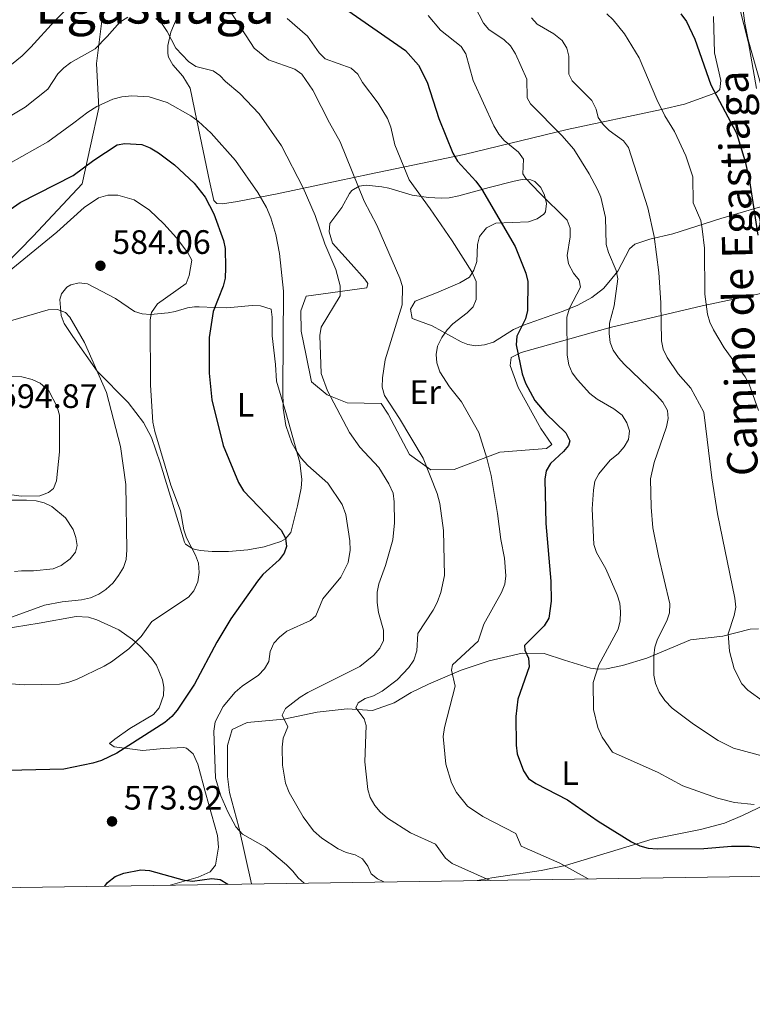
# Model space of a CAD drawing. Units: metres. Extents: x 600727 to 607628, y 4719911 to 4724640.
# Drawn here: x 603132 to 603348, y 4719911 to 4720202 of the extents above; entities that cross this region are included whole.
import ezdxf
from ezdxf.enums import TextEntityAlignment as Align

# ---------------------------------------------------------------- set-up
doc = ezdxf.new("R2010")
doc.units = ezdxf.units.M
doc.header["$MEASUREMENT"] = 0
doc.linetypes.add('DGN Style 3', pattern=[100.4773, 71.7695, -28.7078])
for name, color, linetype, lineweight in [('Nivel 21', 7, 'Continuous', 0), ('Nivel 36', 7, 'Continuous', 0), ('Nivel 37', 7, 'Continuous', 0), ('Nivel 4', 7, 'Continuous', 0), ('Nivel 41', 7, 'Continuous', 0), ('Nivel 44', 7, 'Continuous', 0), ('Nivel 45', 7, 'Continuous', 0), ('Nivel 5', 7, 'Continuous', 0), ('Nivel 61', 7, 'Continuous', 0), ('Nivel 7', 7, 'Continuous', 0)]:
    doc.layers.add(name, color=color, linetype=linetype, lineweight=lineweight)
doc.styles.add('Style-arial', font='arial.shx', dxfattribs={"bigfont": 'arialbig.shx'})
doc.styles.add('Style-Arial Narrow', font='txt')
doc.styles.add('Style-Helvetica-Narrow-Oblique', font='txt')
doc.styles.add('Style-Times New Roman', font='txt')

# ---------------------------------------------------------------- blocks, each defined once
blk = doc.blocks.new('5PATER')
at = {"layer": 'Nivel 7', "linetype": 'Continuous', "lineweight": 0}
h = blk.add_hatch(color=51, dxfattribs=at)
edge = h.paths.add_edge_path()
edge.add_ellipse((0, 0), major_axis=(-11, -11.1), ratio=0.999422, start_angle=0, end_angle=360)

msp = doc.modelspace()

# ---------------------------------------------------------------- linework, layer by layer
at = {"layer": 'Nivel 21', "color": 7, "linetype": 'DGN Style 3', "lineweight": 0}
msp.add_polyline3d([(603352.48, 4720147.35, 522.58), (603352.63, 4720149.77, 522.32), (603353.62, 4720159.68, 521.56), (603353.63, 4720164.32, 521.2), (603353.65, 4720170.08, 520.75), (603353.32, 4720174.55, 520.09), (603351.15, 4720181.93, 519.28), (603347.09, 4720196.16, 519.36), (603346.18, 4720201.17, 518.81), (603345.54, 4720205.61, 518.81), (603344.29, 4720210.88, 518.6), (603341.94, 4720216.5, 518.05), (603337.87, 4720223.77, 517.52), (603334.9, 4720229.42, 517.51), (603333.16, 4720234.57, 517.45), (603331.61, 4720242.79, 517.29), (603331.37, 4720258.03, 516.85), (603331.61, 4720265.74, 516.84), (603332.38, 4720272.34, 516.62), (603332.56, 4720277.17, 516.07), (603334.44, 4720289.54, 516.23), (603334.48, 4720291.41, 516.29), (603334.04, 4720296.6, 516.38)], dxfattribs=at)
at = {"layer": 'Nivel 36', "color": 92, "linetype": 'Continuous', "lineweight": 0}
for points in [[(603160.11, 4720218.27, 559.94), (603155.93, 4720201.85, 563.89), (603154.31, 4720189.18, 566.52), (603154.99, 4720176.11, 571.35), (603150.13, 4720153.64, 576.17), (603135.59, 4720138.14, 577.49), (603122.9, 4720125.25, 579.68), (603107.6, 4720115.49, 579.68), (603084.24, 4720105.53, 580.12), (603068.74, 4720102.82, 581), (603060.98, 4720101.46, 580.56), (603056.1, 4720101.57, 579.68), (603054.08, 4720102.7, 578.8), (603049.18, 4720113.31, 575), (603040.38, 4720135.38, 565), (603028.14, 4720158.57, 555), (603022.84, 4720171.36, 550), (603016.77, 4720183.63, 545.9)], [(603336.92, 4720203.11, 522.88), (603337.22, 4720192.4, 523.1), (603339.01, 4720184.22, 524.42), (603338.75, 4720181.49, 525.3), (603337.75, 4720180.62, 526.61), (603335.41, 4720179.72, 527.12), (603328.33, 4720177.22, 527.46), (603321.47, 4720175.6, 529.41), (603293.56, 4720169.65, 538.64), (603263.14, 4720162.34, 549.86), (603235.15, 4720156.51, 560.83), (603225.83, 4720154.53, 563.76), (603207.74, 4720150.69, 568.73), (603196.04, 4720148.45, 572.6), (603191.66, 4720147.68, 573.99), (603189.93, 4720147.81, 573.99), (603189.06, 4720148.67, 573.55), (603187.72, 4720154.41, 572.68), (603183.99, 4720172.35, 567.85), (603182.02, 4720181.88, 566.41), (603179.89, 4720185.44, 566.69), (603176.88, 4720188.85, 566.69), (603175.66, 4720191.12, 566.6), (603175.45, 4720192.18, 566.41), (603175.46, 4720194.56, 565.74), (603176.28, 4720198.5, 564.49), (603178.22, 4720202.92, 562.95)], [(603351.34, 4720121.34, 525.1), (603333.54, 4720117.6, 530.81), (603306.27, 4720111.2, 541.78), (603280.02, 4720103.8, 548.79), (603277.02, 4720102.34, 550.55), (603276.75, 4720099.89, 550.55), (603279.1, 4720093.44, 550.55), (603285.81, 4720081.28, 550.55), (603289.01, 4720076.56, 550.55), (603287.44, 4720075.4, 550.55), (603273.65, 4720074.28, 550.99), (603260.17, 4720069.14, 557.57), (603253.27, 4720069.09, 558.88), (603246.91, 4720073.64, 559.32), (603240.63, 4720085.52, 559.32), (603238.6, 4720088.66, 560.2), (603228.53, 4720088.87, 564.59), (603222.62, 4720091.27, 565.9), (603217.99, 4720095.11, 565.9), (603216.34, 4720102.86, 566.78), (603214.85, 4720110.04, 566.78), (603214.8, 4720116.08, 567.66), (603216.35, 4720120.4, 567.22), (603234.3, 4720122.85, 561.52), (603234.58, 4720124.14, 561.96), (603233.7, 4720125.43, 562.83), (603229.64, 4720130, 563.71), (603224.13, 4720136.13, 564.15), (603223.14, 4720139.46, 564.15), (603223.37, 4720141.9, 563.7), (603226.94, 4720146.6, 562.09), (603229.16, 4720150.81, 560.84), (603229.88, 4720151.62, 560.58), (603232.09, 4720152.94, 559.99), (603234.08, 4720153.24, 559.49), (603238.74, 4720152.79, 557.68), (603240.85, 4720152.32, 557.02), (603247.71, 4720150.27, 555.79), (603252.59, 4720149.63, 554.92), (603256.32, 4720149.37, 553.72), (603258.65, 4720149.47, 552.84), (603261.49, 4720150.13, 551.79), (603270.56, 4720152.52, 548.61), (603277.86, 4720154.46, 546.46), (603280.29, 4720154.94, 545.93), (603282.8, 4720154.8, 545.54), (603284, 4720154.34, 545.37), (603285.79, 4720152.54, 545.1), (603286.84, 4720150.32, 545.09), (603287.52, 4720147.82, 545.42), (603287.14, 4720145.33, 545.99), (603286.71, 4720144.7, 546.19), (603284.74, 4720143.24, 546.96), (603282.16, 4720142.39, 547.83), (603272.49, 4720141.99, 550.38), (603269.73, 4720140.64, 551.49), (603267.63, 4720138.06, 552.77), (603267.1, 4720135.66, 553.26), (603266.88, 4720130.71, 554.09), (603266.01, 4720128.13, 554.73), (603264.71, 4720126.07, 555.33), (603261.81, 4720124.37, 555.98), (603254.96, 4720121.46, 557.16), (603248.66, 4720118.96, 559.08), (603247.2, 4720116.55, 559.26), (603247.75, 4720113.86, 558.88), (603248, 4720113.69, 558.8), (603253.63, 4720111.63, 556.33), (603262.25, 4720106.91, 554.06), (603264.2, 4720106.09, 553.59), (603266.59, 4720105.76, 553.08), (603269.1, 4720106.06, 552.57), (603271.82, 4720106.83, 552.04), (603277.68, 4720110.59, 549.75), (603280.65, 4720111.84, 549.75), (603292.38, 4720115.97, 546.19), (603296.76, 4720117.77, 544.44), (603300.87, 4720120, 542.71), (603304.32, 4720122.73, 541.4), (603305.95, 4720124.52, 540.76), (603308.6, 4720127.86, 539.61), (603312.02, 4720134.45, 537.53), (603313.63, 4720135.8, 536.87), (603318.06, 4720137.3, 535.15), (603324.87, 4720138.9, 532.38), (603339.06, 4720143.4, 527.92), (603352.48, 4720147.35, 522.57)], [(603210.4, 4720086.02, 570.27), (603214.54, 4720071.24, 571.15), (603215.12, 4720066.24, 571.43), (603214.89, 4720063.63, 571.59), (603213.78, 4720058.44, 573.78), (603211.83, 4720050.52, 575.1), (603210.24, 4720048.64, 575.37), (603208.84, 4720047.91, 575.54), (603203.99, 4720046.33, 576.12), (603199.14, 4720045.4, 576.77), (603193.36, 4720044.97, 577.82), (603188.52, 4720044.97, 579.21), (603185.01, 4720045.21, 580.08), (603182.83, 4720045.69, 580.36), (603180.69, 4720047.09, 580.36), (603180.37, 4720047.68, 580.36), (603173.15, 4720071.14, 580.42), (603170.63, 4720078.69, 581.1), (603168.24, 4720083.03, 581.77), (603163.73, 4720089.02, 582.85), (603154.52, 4720098.23, 584.75), (603147.33, 4720108.46, 585.27), (603144.78, 4720112.38, 585.19), (603143.92, 4720114.73, 584.93), (603143.52, 4720119.46, 584.75), (603143.99, 4720121.14, 584.75), (603145.59, 4720123.1, 584.75), (603146.7, 4720123.75, 584.75), (603149.19, 4720124.39, 584.46), (603151.65, 4720124.03, 583.92), (603159.96, 4720119.69, 582.12), (603165.6, 4720115.85, 580.8), (603167.88, 4720115.21, 580.27), (603170.36, 4720115.05, 579.65), (603175.52, 4720115.5, 578.17), (603177.58, 4720115.89, 576.97), (603181.3, 4720116.94, 573.34), (603183.35, 4720117.26, 571.96), (603184.7, 4720117.3, 571.59), (603189.33, 4720117.11, 575), (603192.9, 4720116.93, 571.15), (603200.41, 4720117.67, 570.42), (603202.9, 4720117.61, 570.17), (603205.99, 4720116.61, 569.83), (603206.32, 4720114.18, 569.44), (603206.27, 4720108.72, 569.3), (603207.27, 4720100.23, 569.83), (603207.55, 4720095.25, 570.26), (603210.4, 4720086.02, 570.27)], [(603130.08, 4720039.07, 586.8), (603132.15, 4720039.2, 587), (603135.68, 4720039.23, 586.78), (603141.56, 4720039.85, 587.22), (603143.85, 4720040.78, 587.32), (603146.5, 4720042.77, 587.44), (603148.14, 4720044.72, 587.88), (603148.63, 4720046.74, 588.76), (603148.25, 4720049.11, 588.76), (603147.4, 4720051.44, 588.76), (603145.18, 4720054.91, 588.76), (603141.12, 4720058.26, 588.84), (603138.88, 4720059.32, 588.91), (603136.49, 4720059.9, 588.97), (603133.66, 4720060.12, 589), (603128.66, 4720060.12, 588.82)], [(603176.16, 4719946.31, 574.63), (603184.43, 4719948.62, 573.92), (603188, 4719950.23, 573.62), (603189.52, 4719952.17, 573.13), (603190.4, 4719957.49, 572.25), (603190.14, 4719960.96, 571.86), (603186.59, 4719973.6, 570.71), (603184.32, 4719982.04, 570.85), (603182.9, 4719985.12, 571.21), (603180.99, 4719986.8, 571.7), (603180.16, 4719986.97, 571.86), (603174.12, 4719986.71, 572.96), (603168.01, 4719986.15, 573.62), (603159.52, 4719987.24, 575.37), (603158.22, 4719988.23, 575.37), (603159.72, 4719989.47, 576.47), (603164.15, 4719992.66, 576.47), (603171.24, 4719996.75, 576.69), (603172.88, 4719998.73, 576.76), (603174.14, 4720002.38, 577.13), (603174.26, 4720004.84, 577.59), (603173.88, 4720007.05, 578.01), (603172.05, 4720011.34, 578.88), (603170.57, 4720013.39, 579.29), (603167.25, 4720016.99, 579.9), (603165.02, 4720018.91, 580.2), (603160.91, 4720021.74, 580.55), (603154.4, 4720024.78, 581.2), (603152, 4720025.54, 581.64), (603148.29, 4720025.75, 582.17), (603137.38, 4720023.79, 582.39), (603122.66, 4720021.37, 581.74)], [(603200.23, 4719946.66, 571.63), (603196.49, 4719963.4, 569.49), (603193.7, 4719973.68, 569.08), (603193.09, 4719978.45, 569.01), (603193.05, 4719983.44, 568.95), (603193.1, 4719987.57, 567.46), (603194.47, 4719992.32, 565.96), (603198.93, 4719994.37, 564.46), (603209.8, 4719995.42, 562.96), (603219.61, 4719997.43, 561.47), (603228.47, 4719998.46, 559.97), (603236.02, 4719997.91, 558.47), (603242.4, 4720000.16, 556.98), (603247.47, 4720003.27, 555.48), (603252.54, 4720005.76, 553.98), (603262.24, 4720009.88, 552.49), (603270.47, 4720012.58, 550.99), (603280.28, 4720014.85, 549.49), (603286.77, 4720014.81, 548), (603292.84, 4720012.84, 546.5), (603300.51, 4720010.5, 544.45), (603302.8, 4720010.17, 543.38), (603305.26, 4720010.25, 542.25), (603310, 4720011.24, 541.47), (603317.19, 4720013.41, 540.34), (603330.06, 4720018.79, 537.86), (603339.69, 4720019.87, 535.67), (603347.72, 4720021.95, 533.48), (603350.17, 4720022.04, 533.04)], [(603374.14, 4720008.64, 531.72), (603379.21, 4720003.51, 532.16), (603380.39, 4720001.28, 532.58), (603380.82, 4719999.06, 533.04), (603380.7, 4719994.27, 534.11), (603380.04, 4719991.86, 534.65), (603377.24, 4719987.06, 535.76), (603372.26, 4719981.51, 537.3), (603366.91, 4719977.68, 538.74), (603354.31, 4719971.11, 543.13), (603345.5, 4719966.88, 545.04), (603340.13, 4719964.67, 546.2), (603333.03, 4719962.72, 547.96), (603318.76, 4719959.94, 551.43), (603293.07, 4719952.07, 556.73), (603285.91, 4719950.64, 558.2), (603271.3, 4719948.47, 561.18), (603266.96, 4719947.65, 562.09)]]:
    msp.add_polyline3d(points, dxfattribs=at)
at = {"layer": 'Nivel 4', "color": 30, "linetype": 'Continuous', "lineweight": 30, "flags": 128}
for points, elevation in [([(603227.68, 4720205.52), (603245.75, 4720193.02), (603249.6, 4720188.75), (603252.12, 4720183.67), (603255.62, 4720172.95), (603259.72, 4720162.69), (603261.12, 4720160.34), (603266.56, 4720154.43), (603268.2, 4720152.18), (603278.17, 4720135.12), (603281.4, 4720127.27), (603281.94, 4720124.74), (603281.83, 4720116.17), (603281.24, 4720113.74), (603278.73, 4720108.56), (603278.54, 4720106.06), (603280.31, 4720097.42), (603281.26, 4720094.66), (603284, 4720089.62), (603287.29, 4720085.76), (603293.24, 4720080.06), (603294.33, 4720077.69), (603293.94, 4720076.25), (603292.52, 4720074.51), (603288.69, 4720070.97), (603287.4, 4720068.83), (603286.94, 4720066.36), (603287.32, 4720053.23), (603288.74, 4720036.13), (603288.9, 4720030.26), (603288.19, 4720025.2), (603286.83, 4720023), (603281.01, 4720017.15), (603281.08, 4720015.77), (603282.19, 4720013.36), (603282.38, 4720010.86), (603278.95, 4720001.26), (603278.36, 4719996.17), (603278.48, 4719987.66), (603278.83, 4719985.09), (603280.7, 4719980.12), (603282.16, 4719977.85), (603284.27, 4719976.35), (603293.66, 4719971.55), (603302.76, 4719965.2), (603312.58, 4719959.09), (603315.12, 4719957.96), (603317.52, 4719957.26), (603320.21, 4719957.08), (603333.99, 4719957.19), (603342.17, 4719957.83), (603347.56, 4719957.82), (603352.54, 4719957.12)], 550), ([(603327.21, 4720203.92), (603328.88, 4720201.66), (603331.33, 4720196.39), (603336.12, 4720182.88), (603343.7, 4720168.63), (603346.28, 4720160.19), (603347.53, 4720154.51), (603349.96, 4720138.48)], 525), ([(603120.4, 4720140.2), (603131.71, 4720148.07), (603147.46, 4720156.13), (603153.55, 4720160.68), (603160.5, 4720165.2), (603162.74, 4720165.56), (603167.75, 4720165.24), (603170.24, 4720164.27), (603172.71, 4720162.83), (603177.45, 4720159.3), (603183.25, 4720153.88), (603186.44, 4720149.7), (603189.07, 4720144.79), (603191.95, 4720136.93), (603192.41, 4720134.47), (603192.53, 4720128.83), (603192.38, 4720125.78), (603191.77, 4720123.35), (603188.84, 4720115.86), (603187.64, 4720108.25), (603187.66, 4720097.65), (603188.47, 4720089.76), (603191.86, 4720076.26), (603196.32, 4720065.32), (603197.83, 4720062.91), (603208.96, 4720051.27), (603210.25, 4720048.92), (603210.56, 4720046.45), (603209.88, 4720044.44), (603208.34, 4720042.46), (603203.55, 4720038.12), (603201.94, 4720036.21), (603194.11, 4720024.99), (603189.92, 4720018.14), (603183.35, 4720005.75), (603178.22, 4719998.01), (603176.59, 4719996.12), (603174.51, 4719994.36), (603160.38, 4719985.33), (603155.8, 4719983.11)], 575), ([(603155.8, 4719983.11), (603153.24, 4719982.32), (603144.71, 4719980.57), (603128.14, 4719980.23)], 575), ([(603156.8, 4719946.02), (603157.61, 4719947.09), (603159.84, 4719948.89), (603162.39, 4719949.87), (603167.5, 4719950.88), (603169.98, 4719950.6), (603180.23, 4719947.77), (603182.72, 4719947.49), (603188.45, 4719948.24), (603190.93, 4719947.93), (603193.17, 4719946.56)], 575)]:
    msp.add_lwpolyline(points, dxfattribs=dict(at, elevation=elevation))
at = {"layer": 'Nivel 5', "color": 30, "linetype": 'Continuous', "lineweight": 0, "flags": 128}
for points, elevation in [([(603134.95, 4720194.04), (603141.91, 4720201.75), (603149.44, 4720209.28)], 560), ([(603264.96, 4720208.6), (603268.79, 4720201.12)], 540), ([(603192.41, 4720206.92), (603201.02, 4720193.73), (603205.25, 4720190.29), (603213.04, 4720187.54), (603215.04, 4720186.03), (603218.37, 4720181.35), (603223.24, 4720171.63), (603226.44, 4720166.08), (603233.57, 4720148.48), (603237.32, 4720141.37), (603244.06, 4720125.74), (603244.83, 4720123.27), (603244.76, 4720117.85), (603239.79, 4720101.62), (603238.95, 4720096.25), (603238.86, 4720093.49), (603239.5, 4720091.06), (603243.98, 4720084.22), (603250.99, 4720072.49), (603255.15, 4720062.05), (603255.87, 4720059.13), (603257.02, 4720051.2), (603257.25, 4720037.84), (603256.24, 4720032.78), (603255.12, 4720029.91), (603253.99, 4720027.6), (603249.44, 4720020.66), (603249.08, 4720015.54), (603248.24, 4720012.83), (603246.76, 4720010.69), (603243.26, 4720006.98), (603238.88, 4720003.67), (603236.31, 4720002.27), (603233.84, 4720001.5), (603231.74, 4720000.18), (603231.1, 4719998.72), (603233.54, 4719995.52), (603234.08, 4719993.46), (603233.75, 4719982.79), (603234.63, 4719974.6), (603235.32, 4719972.19), (603236.68, 4719969.84), (603238.31, 4719967.94), (603240.45, 4719966.12), (603247.21, 4719961.75), (603254.66, 4719958.43), (603257.62, 4719954.31), (603259.54, 4719952.69), (603270.79, 4719947.71)], 560), ([(603349.6, 4720181.78), (603347.19, 4720195.28), (603344.46, 4720206.12)], 520), ([(603139.98, 4720181.58), (603142.88, 4720186.14), (603144.66, 4720187.9), (603146.71, 4720189.51), (603153.92, 4720193.59), (603157.5, 4720197.16), (603161.22, 4720201.47), (603163.62, 4720202.87)], 565), ([(603252.43, 4720203.37), (603256.09, 4720199.03), (603262.22, 4720194.19), (603263.56, 4720192.07), (603265.76, 4720184.21), (603271.9, 4720170.81), (603273.36, 4720168.35), (603274.98, 4720166.44), (603279.21, 4720162.99), (603280.69, 4720160.96), (603280.52, 4720156.56), (603281.4, 4720155.24), (603285.4, 4720151.02), (603293.57, 4720142.86), (603294.45, 4720140.51), (603294.47, 4720138.01), (603293.6, 4720132.4), (603294.02, 4720129.94), (603295.48, 4720127.18), (603297.1, 4720125.18), (603297.58, 4720123.05), (603294.24, 4720116.9), (603293.47, 4720114.22), (603293.6, 4720103.01), (603294.08, 4720100.08), (603295.1, 4720097.8), (603296.6, 4720095.71), (603300.28, 4720091.63), (603302.42, 4720090.01), (603307.36, 4720087.14), (603309.84, 4720085.2), (603311.24, 4720082.97), (603312, 4720080.57), (603311.74, 4720078.03), (603310.49, 4720075.86), (603308.72, 4720073.85), (603306.33, 4720071.95), (603302.91, 4720067.95), (603301.82, 4720065.7), (603301.35, 4720063.06), (603300.98, 4720057.53), (603301.46, 4720047.06), (603302.22, 4720044.68), (603305.03, 4720039.85), (603308.37, 4720032.11), (603309.14, 4720029.7), (603309.33, 4720027.12), (603309.24, 4720024.41), (603308.67, 4720021.98), (603302.94, 4720011.48), (603301.28, 4720006.23), (603301.39, 4719998.19), (603302.7, 4719992.91), (603303.99, 4719990.04), (603306.96, 4719985.58), (603320.52, 4719979.59), (603327.85, 4719975.68), (603338.06, 4719971.99), (603343.1, 4719970.7), (603348.89, 4719970.16)], 545), ([(603305.29, 4720203.94), (603307.2, 4720202.12), (603310.56, 4720198.01), (603314.88, 4720190.85), (603320.08, 4720178.52), (603322.49, 4720173.78), (603325.34, 4720169.14), (603328.74, 4720161.9), (603330.74, 4720155.67), (603330.87, 4720148.05), (603333.14, 4720142.75), (603333.56, 4720140.29), (603334.18, 4720134.58), (603334.28, 4720121), (603335.09, 4720115.11), (603335.8, 4720112.71), (603336.88, 4720110.44), (603340.06, 4720105.14), (603346.22, 4720096.57), (603347.44, 4720094.38), (603350.15, 4720086.59)], 530), ([(603171.9, 4720202.53), (603173.7, 4720201), (603175.27, 4720198.65), (603177.78, 4720193.72), (603181.55, 4720189.79), (603183.69, 4720188.31), (603188.82, 4720187.03), (603190.78, 4720185.66), (603192.5, 4720183.85), (603196.75, 4720180.3), (603202.49, 4720174.31), (603209.12, 4720164.88), (603215.44, 4720152.45), (603219.06, 4720144.31), (603221.89, 4720135.94), (603225.17, 4720128.32), (603226.43, 4720123.45), (603226.38, 4720120.51), (603220.82, 4720111.26), (603220.38, 4720108.8), (603220.76, 4720097.58), (603222.67, 4720092.4), (603229.18, 4720080.1), (603232.26, 4720075.82), (603237.88, 4720069.81), (603240.85, 4720064.96), (603242.08, 4720062.15), (603242.44, 4720059.67), (603242.5, 4720053.42), (603241.98, 4720048.36), (603239.87, 4720040.76), (603237.87, 4720035.38), (603237.37, 4720032.93), (603237.36, 4720029.83), (603237.8, 4720026.93), (603239.24, 4720021.7), (603239.21, 4720018.6), (603238.19, 4720016.32), (603236.42, 4720014.31), (603232.22, 4720010.9), (603216.85, 4720003.3), (603214.56, 4720001.9), (603210.22, 4719998.53), (603209.26, 4719996.51), (603210.95, 4719993.13), (603209.52, 4719989.76), (603209.27, 4719987.12), (603209.32, 4719981.73), (603210.23, 4719976.49), (603211.37, 4719973.69), (603215.48, 4719966.54), (603218.51, 4719962.37), (603221.05, 4719960.15), (603225.84, 4719957.08), (603228.21, 4719955.95), (603230.86, 4719955.28), (603233.06, 4719954.09), (603234.57, 4719951.92), (603235.59, 4719949.63), (603237.47, 4719948.14), (603239.39, 4719947.24)], 565), ([(603210.79, 4720202.52), (603216.72, 4720197.28), (603220.24, 4720192.36), (603222.01, 4720190.58), (603229.72, 4720187.87), (603231.66, 4720186.03), (603233.08, 4720183.61), (603237.72, 4720177.44), (603240.41, 4720172.94), (603241.38, 4720170.34), (603242.6, 4720165.17), (603246.82, 4720154.8), (603253.1, 4720146.28), (603259.55, 4720136.78), (603265.38, 4720127.6), (603266.64, 4720124.81), (603266.71, 4720119.48), (603265.75, 4720117.28), (603264.04, 4720115.54), (603259.81, 4720112.23), (603258.04, 4720110.46), (603256.53, 4720108.25), (603255.26, 4720105.64), (603254.88, 4720103.17), (603255.07, 4720100.67), (603255.95, 4720098.04), (603258.8, 4720093.65), (603262.35, 4720089.14), (603267.42, 4720080.09), (603269.84, 4720072.52), (603271.09, 4720067.41), (603273.02, 4720056.16), (603273.92, 4720048.46), (603275.08, 4720043), (603275.47, 4720037.78), (603275.12, 4720035.3), (603274.2, 4720032.85), (603268.97, 4720023.49), (603267.23, 4720018.45), (603259.69, 4720011.43), (603259.36, 4720009.82), (603260.49, 4720005.17), (603257.28, 4719992.88), (603256.92, 4719990.3), (603257.68, 4719982.08), (603259.34, 4719976.52), (603260.8, 4719973.66), (603264.14, 4719969.61), (603268.64, 4719966.58), (603278.43, 4719961.62), (603280.02, 4719957.82), (603291.38, 4719952.78), (603299.82, 4719948.14)], 555), ([(603268.79, 4720201.12), (603270.44, 4720199.24), (603274.93, 4720196.22), (603276.84, 4720194.46), (603278.35, 4720192.11), (603281.61, 4720184.59), (603281.79, 4720179.08), (603282.78, 4720177.25), (603292, 4720167.95), (603295.54, 4720163.84), (603300.08, 4720156.63), (603302.59, 4720151.99), (603303.5, 4720149.66), (603304.96, 4720143.67), (603305.14, 4720135.74), (603305.8, 4720133.33), (603308.08, 4720128), (603308.56, 4720125.55), (603307.53, 4720117.54), (603306.13, 4720112.4), (603305.98, 4720109.35), (603306.35, 4720106.77), (603307.24, 4720104.43), (603308.78, 4720102.2), (603310.43, 4720100.29), (603320.04, 4720091.18), (603321.9, 4720089.07), (603323.24, 4720086.6), (603323.43, 4720084.25), (603323, 4720081.78), (603319.28, 4720071.28), (603318.29, 4720066.38), (603318.4, 4720058.02), (603318.98, 4720051.95), (603320.59, 4720043.71), (603323.98, 4720029.51), (603323.83, 4720026.8), (603323.09, 4720024.42), (603320.33, 4720019.07), (603319.57, 4720016.69), (603319.24, 4720014.05), (603319.21, 4720008.37), (603319.72, 4720005.92), (603320.82, 4720003.39), (603322.51, 4720000.86), (603324.63, 4719998.64), (603330.94, 4719993.86), (603338.22, 4719989.02), (603342.78, 4719986.85), (603356.33, 4719983.19)], 540), ([(603283.04, 4720202.67), (603284.76, 4720200.85), (603289.69, 4720197.95), (603292.06, 4720196.02), (603293.46, 4720193.78), (603294.05, 4720191.35), (603294.1, 4720186.08), (603295.09, 4720184.08), (603300.89, 4720178.32), (603302.12, 4720175.68), (603302.75, 4720173.26), (603304.24, 4720171.2), (603306.03, 4720169.37), (603310.24, 4720166.37), (603311.78, 4720164.4), (603317.48, 4720146.51), (603319.36, 4720138.11), (603320.7, 4720127.41), (603321.32, 4720118.45), (603321.52, 4720107.24), (603322.03, 4720104.79), (603323.22, 4720102.29), (603326.39, 4720097.49), (603330.2, 4720093.27), (603334.06, 4720086.17), (603336.4, 4720066.7), (603338.08, 4720056.07), (603343.24, 4720031.16), (603343.49, 4720028.46), (603343.03, 4720026), (603341.25, 4720020.62), (603341.65, 4720015.44), (603343, 4720010.28), (603345.26, 4720005.78), (603347, 4720003.94), (603351.71, 4720000.56)], 535), ([(603127.07, 4720187.24), (603132.36, 4720191.48), (603134.95, 4720194.04)], 560), ([(602895.79, 4720069.66), (602903.06, 4720072.74), (602915.54, 4720076.14), (602923.83, 4720079.3), (602926.68, 4720081.1), (602936.17, 4720088.91), (602943.36, 4720093.42), (602963.12, 4720102.79), (602983.44, 4720115.32), (602992.68, 4720119.24), (603003.82, 4720122.96), (603009.45, 4720125.61), (603014.44, 4720128.3), (603024.63, 4720129.63), (603030.46, 4720131.17), (603050.44, 4720139.64), (603077.07, 4720146.5), (603091.46, 4720151.31), (603104.68, 4720158.02), (603109.08, 4720161.31), (603118.25, 4720167.36), (603133.24, 4720176.33), (603139.98, 4720181.58)], 565), ([(603147.61, 4720171.68), (603151.74, 4720174.85), (603154.47, 4720176.45), (603159.13, 4720178.63), (603161.81, 4720179.39), (603164.8, 4720179.64), (603169.93, 4720179.39), (603175.27, 4720177.66), (603182.21, 4720173.74), (603184.41, 4720172.14), (603188.22, 4720168.57), (603195.43, 4720160.55), (603202.06, 4720151.07), (603204.68, 4720146.62), (603205.91, 4720143.62), (603207.36, 4720138.62), (603208.47, 4720133), (603209.65, 4720121.92), (603209.42, 4720092.85), (603209.58, 4720087.3), (603210.33, 4720082.15), (603212.1, 4720077.1), (603213.48, 4720074.56), (603214.88, 4720072.49), (603216.83, 4720070.41), (603222.81, 4720065.15), (603226.99, 4720058.88), (603228.06, 4720055.88), (603229.33, 4720048.12), (603229.41, 4720045.31), (603228.75, 4720041.74), (603226.59, 4720037.38), (603221.32, 4720030.97), (603219.27, 4720025.96), (603217.67, 4720024.51), (603210.62, 4720021.35), (603208.45, 4720019.66), (603206.77, 4720017.82), (603205.67, 4720015.39), (603205.29, 4720012.45), (603204.09, 4720010.26), (603202.29, 4720008.4), (603197.41, 4720005.14), (603195.36, 4720003.4), (603191.77, 4719999.12), (603189.42, 4719994.63), (603189.01, 4719991.84), (603189.5, 4719977.92), (603191.1, 4719972.76), (603193.17, 4719967.96), (603195.53, 4719963.51), (603197.49, 4719961.42), (603204.36, 4719957.57), (603210.54, 4719952.29), (603212.46, 4719950.46), (603213.96, 4719948.47), (603215.79, 4719946.89)], 570), ([(603124.45, 4720157.36), (603139.98, 4720166.07), (603147.61, 4720171.68)], 570), ([(603127.45, 4720126.92), (603142.6, 4720139.3), (603150.7, 4720146.61), (603154.97, 4720149.49), (603157.68, 4720150.33), (603160.68, 4720150.25), (603165.51, 4720148.86), (603169.99, 4720145.81), (603174.28, 4720141.79), (603177.99, 4720137.68), (603181.34, 4720133.22), (603182.56, 4720131.02), (603181.8, 4720126.5), (603180.82, 4720124.19), (603172.41, 4720118.17), (603170.61, 4720115.6), (603170.23, 4720113.41), (603170.32, 4720094.09), (603171, 4720083.21), (603171.55, 4720080.38), (603176.35, 4720064.59), (603179.17, 4720056.92), (603180.15, 4720051.33), (603180.97, 4720048.96), (603183.66, 4720043.82), (603184.54, 4720041.48), (603184.69, 4720038.69), (603184.3, 4720036.01), (603183.17, 4720033.36), (603181.54, 4720031.46), (603170.73, 4720024.2), (603167.58, 4720019.83), (603163.88, 4720016.15), (603158.79, 4720012.29), (603156.64, 4720011.01), (603148.42, 4720007.14), (603145.84, 4720006.2), (603143.38, 4720005.74), (603132.91, 4720005.52), (603127.83, 4720005.92)], 580), ([(603127.23, 4720112.65), (603140.07, 4720116.39), (603142.77, 4720116.47), (603145.2, 4720115.63), (603146.42, 4720114.2), (603150.79, 4720106.76), (603157.29, 4720091.97), (603161.44, 4720075.96), (603162.97, 4720064.76), (603163.35, 4720045.44), (603163.09, 4720042.62), (603162.32, 4720040.25), (603160.88, 4720037.84), (603159.23, 4720035.69), (603157.12, 4720033.72), (603155.05, 4720032.32), (603152.52, 4720031.26), (603149.94, 4720030.62), (603144.15, 4720030.11), (603138.96, 4720029.11), (603128.38, 4720025.21)], 585), ([(603127.23, 4720096.74), (603132.25, 4720096.54), (603135.34, 4720095.81), (603137.71, 4720094.69), (603140.26, 4720092.41), (603142.69, 4720087.73), (603143.4, 4720085.25), (603143.42, 4720074.36), (603142.49, 4720065.86), (603141.59, 4720063.53), (603140.16, 4720062.34), (603137.58, 4720061.4), (603132, 4720061.29), (603126.42, 4720062.11)], 590)]:
    msp.add_lwpolyline(points, dxfattribs=dict(at, elevation=elevation))
at = {"layer": 'Nivel 61', "color": 7, "linetype": 'Continuous', "lineweight": 0, "flags": 128}
msp.add_lwpolyline([(600794.22, 4719911.08), (604211.05, 4719961.61), (607627.88, 4720013.84), (607591.98, 4722327.14), (607556.09, 4724640.44), (604141.53, 4724588.21), (600726.97, 4724537.68), (600760.6, 4722224.36)], close=True, dxfattribs=at)

# ---------------------------------------------------------------- block references
at = {"layer": 'Nivel 7', "color": 51, "linetype": 'Continuous', "lineweight": 0, "xscale": 0.1000009313241567, "yscale": 0.1000009313241567, "zscale": 0.1000009313241567}
for p in [(603155.49, 4720129.42, 584.06), (603158.93, 4719965.15, 573.92)]:
    msp.add_blockref('5PATER', p, dxfattribs=at)

# ---------------------------------------------------------------- texts
at = {"layer": 'Nivel 37', "color": 92, "linetype": 'Continuous', "lineweight": 0, "style": 'Style-Arial Narrow'}
for s, p in [('Er', (603251.6, 4720092.07, 556.96)), ('L', (603198.4, 4720088.34, 572.66)), ('L', (603294.43, 4719979.4, 548.27))]:
    msp.add_text(s, height=7, dxfattribs=at).set_placement(p, align=Align.MIDDLE_CENTER)
at = {"layer": 'Nivel 41', "color": 7, "linetype": 'Continuous', "lineweight": 0, "style": 'Style-arial'}
for s, p in [('584.06', (603158.99, 4720132.92, 584.06)), ('594.87', (603125.49, 4720087.37, 594.87)), ('573.92', (603162.43, 4719968.65, 573.92))]:
    msp.add_text(s, height=7, dxfattribs=at).set_placement(p)
at = {"layer": 'Nivel 44', "color": 7, "linetype": 'Continuous', "lineweight": 0, "style": 'Style-Helvetica-Narrow-Oblique'}
msp.add_text('Camino de Egastiaga', height=8.9999, rotation=91.3655, dxfattribs=at).set_placement((603348.58, 4720127.27, 525.63), align=Align.CENTER)
at = {"layer": 'Nivel 45', "color": 7, "linetype": 'Continuous', "lineweight": 0, "style": 'Style-Times New Roman'}
msp.add_text('Egastiaga', height=11.5, dxfattribs=at).set_placement((603171.6, 4720206.78, 563.96), align=Align.MIDDLE_CENTER)

doc.saveas('drawing.dxf')
